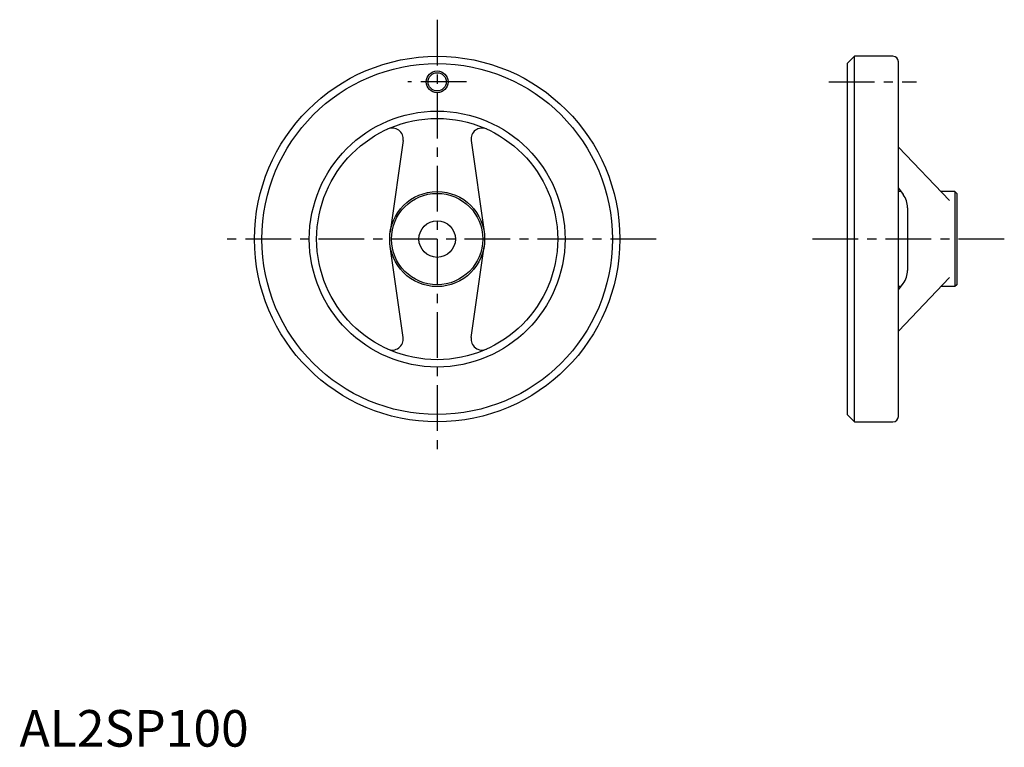
# Model space of a CAD drawing. Extents: x 0 to 270, y 0 to 199.
import ezdxf

# ---------------------------------------------------------------- set-up
doc = ezdxf.new("R2010")
doc.units = 0
doc.header["$LTSCALE"] = 10
doc.header["$MEASUREMENT"] = 0
doc.linetypes.add('CENTER', pattern=[2, 1.25, -0.25, 0.25, -0.25])
doc.layers.get('0').update_dxf_attribs({"linetype": 'CONTINUOUS'})
doc.layers.add('1', color=1, linetype='CENTER')
doc.layers.add('3', color=3, linetype='CONTINUOUS')
doc.styles.add('Standard1', font='ARIAL.TTF')

msp = doc.modelspace()

# ---------------------------------------------------------------- linework, layer by layer
for p, q in [((228.62, 188.84), (226.62, 186.84)), ((228.62, 88.84), (228.62, 188.84)), ((239.12, 188.84), (228.62, 188.84)), ((226.62, 186.84), (226.62, 90.84)), ((240.62, 90.34), (240.62, 187.34)), ((105.03, 165.79), (101.5, 140.84)), ((123.66, 165.79), (127.19, 140.84)), ((240.62, 164.02), (254.62, 149.38)), ((240.62, 152.76), (241.93, 151)), ((241.31, 151.84), (240.62, 151.84)), ((256.12, 151.84), (252.27, 151.84)), ((256.12, 151.84), (256.12, 125.84)), ((256.12, 151.84), (256.62, 151.34)), ((256.62, 151.34), (256.62, 126.34)), ((243.12, 147.42), (243.12, 130.26)), ((105.03, 111.89), (101.5, 136.84)), ((123.66, 111.89), (127.19, 136.84)), ((240.62, 113.66), (254.62, 128.29)), ((240.62, 124.91), (241.93, 126.68)), ((241.31, 125.84), (240.62, 125.84)), ((256.12, 125.84), (252.27, 125.84)), ((256.62, 126.34), (256.12, 125.84)), ((226.62, 90.84), (228.62, 88.84)), ((228.62, 88.84), (239.12, 88.84))]:
    msp.add_line(p, q)
for centre, radius in [((114.35, 138.84), 50), ((114.35, 138.84), 48), ((114.35, 181.84), 2.5), ((114.35, 138.84), 35), ((114.35, 138.84), 33), ((114.35, 138.84), 13), ((114.34, 138.84), 12.5), ((114.35, 138.84), 5)]:
    msp.add_circle(centre, radius)
for centre, radius, start, end in [((239.12, 187.34), 1.5, 0, 90), ((102.06, 166.21), 3, 351.9365, 114.1647), ((126.63, 166.21), 3, 65.8353, 188.0635), ((237.12, 147.42), 6, 0, 36.6604), ((237.12, 130.26), 6, 323.3396, 0), ((102.06, 111.47), 3, 245.8353, 8.0635), ((126.63, 111.47), 3, 171.9365, 294.1647), ((239.12, 90.34), 1.5, 270, 0)]:
    msp.add_arc(centre, radius, start, end)
at = {"layer": '1'}
for p, q in [((114.35, 198.84), (114.35, 78.84)), ((122.35, 181.84), (106.35, 181.84)), ((221.62, 181.84), (245.62, 181.84)), ((174.35, 138.84), (54.35, 138.84)), ((269.62, 138.84), (216.62, 138.84))]:
    msp.add_line(p, q, dxfattribs=at)
at = {"layer": '3'}
msp.add_circle((114.35, 181.84), 3, dxfattribs=at)

# ---------------------------------------------------------------- texts
at = {"color": 3, "style": 'Standard1'}
msp.add_text('AL2SP100', height=10, dxfattribs=at).set_placement((0, 0))

doc.saveas('drawing.dxf')
